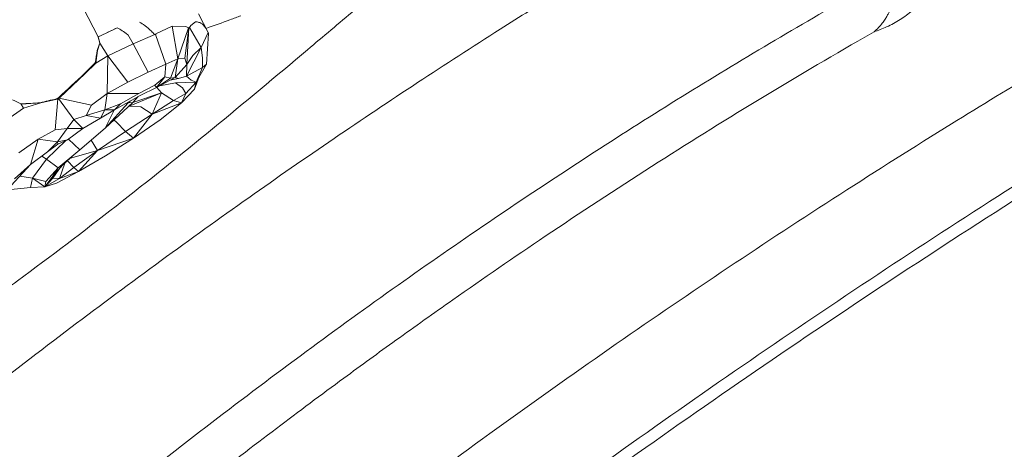
# Model space of a CAD drawing. Units: millimetres. Extents: x 38636 to 153535, y -3073 to 10955.
# Drawn here: x 51911 to 52194, y 2934 to 3057 of the extents above; entities that cross this region are included whole.
import ezdxf

# ---------------------------------------------------------------- set-up
doc = ezdxf.new("R2010")
doc.units = ezdxf.units.MM

# ---------------------------------------------------------------- blocks, each defined once
blk = doc.blocks.new('A$C2554226A')
at = {"color": 0, "linetype": 'Continuous', "lineweight": 0}
for p, q in [((79438.23, 46382.28), (79479.78, 46301.16)), ((79508.55, 46307.83), (79511.29, 46302.49)), ((79485.24, 46303.76), (79482.28, 46302.35)), ((79496.34, 46302.02), (79500.99, 46304.22)), ((79504.88, 46304.12), (79500.99, 46304.22)), ((79500.99, 46304.22), (79502.6, 46294.88)), ((79505.71, 46303.8), (79502.6, 46294.88)), ((79504.57, 46295.07), (79505.78, 46303.81)), ((79505.8, 46303.85), (79505.15, 46293.26)), ((79505.95, 46303.86), (79509.3, 46298.17)), ((79506.34, 46304.49), (79507.65, 46305.49)), ((79482.28, 46302.35), (79479.78, 46301.16)), ((79480.25, 46299.4), (79479.78, 46301.16)), ((79489.77, 46299.15), (79488.23, 46301.83)), ((79495.98, 46301.86), (79489.77, 46299.15)), ((79499.14, 46293.34), (79496.19, 46301.85)), ((79511.33, 46302.4), (79509.3, 46298.17)), ((79511.45, 46302.12), (79510.8, 46293.35)), ((79479.57, 46297.3), (79479.04, 46293.69)), ((79479.51, 46297.32), (79479.57, 46297.3)), ((79480.25, 46299.4), (79479.57, 46297.3)), ((79480.24, 46299.4), (79480.25, 46299.4)), ((79480.25, 46299.4), (79482.54, 46295.71)), ((79482.54, 46295.71), (79489.77, 46299.15)), ((79489.77, 46299.15), (79494.11, 46291.08)), ((79505.08, 46289.92), (79509.3, 46298.17)), ((79509.3, 46298.17), (79506.87, 46295.84)), ((79509.3, 46298.17), (79509.69, 46295.21)), ((79482.54, 46295.71), (79479.04, 46293.69)), ((79482.36, 46284.92), (79482.54, 46295.71)), ((79488.26, 46288.23), (79482.54, 46295.71)), ((79499.14, 46293.34), (79502.6, 46294.88)), ((79500.53, 46289.36), (79502.6, 46294.88)), ((79502.6, 46294.88), (79501.84, 46289.56)), ((79502.6, 46294.88), (79504.57, 46295.07)), ((79505.15, 46293.26), (79504.57, 46295.07)), ((79505.15, 46293.26), (79506.87, 46295.84)), ((79509.69, 46292.44), (79509.69, 46295.21)), ((79476.07, 46290.66), (79479.04, 46293.69)), ((79478.92, 46293.73), (79479.04, 46293.69)), ((79499.14, 46293.34), (79494.11, 46291.08)), ((79498.83, 46289.73), (79499.14, 46293.34)), ((79505.15, 46293.26), (79501.84, 46289.56)), ((79505.08, 46289.92), (79505.15, 46293.26)), ((79505.08, 46289.92), (79509.69, 46292.44)), ((79507.82, 46288.22), (79510.8, 46293.35)), ((79509.69, 46292.44), (79507.82, 46288.22)), ((79510.8, 46293.35), (79509.69, 46292.44)), ((79468.7, 46283.75), (79476.07, 46290.66)), ((79494.11, 46291.08), (79488.26, 46288.23)), ((79498.83, 46289.73), (79495.99, 46287.36)), ((79496.49, 46286.69), (79498.83, 46289.73)), ((79501.84, 46289.56), (79496.49, 46286.69)), ((79500.53, 46289.36), (79496.49, 46286.69)), ((79498.83, 46289.73), (79500.53, 46289.36)), ((79502.79, 46289.29), (79500.36, 46288.77)), ((79501.84, 46289.56), (79500.53, 46289.36)), ((79501.84, 46289.56), (79502.79, 46289.29)), ((79502.79, 46289.29), (79505.08, 46289.92)), ((79506.45, 46288.81), (79505.08, 46289.92)), ((79506.45, 46288.81), (79507.82, 46288.22)), ((79508.77, 46289.85), (79507.34, 46286.2)), ((79482.36, 46284.92), (79488.26, 46288.23)), ((79491.38, 46284.98), (79495.99, 46287.36)), ((79491.76, 46284.4), (79496.49, 46286.69)), ((79495.99, 46287.36), (79496.49, 46286.69)), ((79497.94, 46285.13), (79496.55, 46286.72)), ((79497.44, 46287.2), (79501.95, 46288.06)), ((79501.95, 46288.06), (79507.82, 46288.22)), ((79501.95, 46288.06), (79503.9, 46286.62)), ((79507.34, 46286.2), (79503.68, 46282.33)), ((79504.88, 46284.97), (79503.9, 46286.62)), ((79507.82, 46288.22), (79504.88, 46284.97)), ((79507.34, 46286.2), (79507.82, 46288.22)), ((79468.01, 46283.35), (79463.3, 46282.25)), ((79467.43, 46274.56), (79468.16, 46283.4)), ((79467.92, 46283.47), (79468.16, 46283.4)), ((79468.01, 46283.35), (79468.16, 46283.4)), ((79468.02, 46283.53), (79468.26, 46283.46)), ((79468.11, 46283.57), (79468.34, 46283.49)), ((79468.26, 46283.46), (79468.16, 46283.4)), ((79468.19, 46283.63), (79468.43, 46283.55)), ((79468.26, 46283.46), (79468.34, 46283.49)), ((79468.32, 46283.7), (79468.56, 46283.62)), ((79468.43, 46283.55), (79468.34, 46283.49)), ((79472.8, 46277.56), (79468.34, 46283.49)), ((79468.43, 46283.55), (79468.56, 46283.62)), ((79468.7, 46283.75), (79468.56, 46283.62)), ((79477.88, 46281.58), (79468.56, 46283.62)), ((79482.36, 46284.92), (79477.88, 46281.58)), ((79482.36, 46284.92), (79481.63, 46280.24)), ((79482.36, 46284.92), (79491.38, 46284.98)), ((79491.76, 46284.4), (79484.47, 46280.29)), ((79486.12, 46282.04), (79491.38, 46284.98)), ((79497.94, 46285.13), (79488.6, 46281.29)), ((79497.94, 46285.13), (79489.7, 46282.35)), ((79491.2, 46284.08), (79489.7, 46282.35)), ((79497.94, 46285.13), (79495.27, 46279.07)), ((79497.94, 46285.13), (79501.38, 46282.97)), ((79504.88, 46284.97), (79501.38, 46282.97)), ((79503.68, 46282.33), (79504.88, 46284.97)), ((79451.25, 46275.9), (79458.31, 46280.77)), ((79457.59, 46281.96), (79457.64, 46281.95)), ((79463.3, 46282.25), (79457.64, 46281.95)), ((79458.31, 46280.77), (79457.64, 46281.95)), ((79463.3, 46282.25), (79458.31, 46280.77)), ((79463.12, 46282.31), (79463.3, 46282.25)), ((79476.32, 46278.66), (79477.88, 46281.58)), ((79481.63, 46280.24), (79486.12, 46282.04)), ((79489.7, 46282.35), (79481.74, 46275.05)), ((79488.36, 46282.29), (79481.74, 46275.05)), ((79486.12, 46282.04), (79484.47, 46280.29)), ((79488.2, 46282.39), (79488.36, 46282.29)), ((79488.36, 46282.29), (79488.9, 46282.79)), ((79489.7, 46282.35), (79488.36, 46282.29)), ((79488.48, 46281.22), (79488.6, 46281.29)), ((79488.6, 46281.29), (79489.74, 46282.36)), ((79488.6, 46281.29), (79492.01, 46281.1)), ((79495.27, 46279.07), (79492.01, 46281.1)), ((79501.38, 46282.97), (79495.27, 46279.07)), ((79503.68, 46282.33), (79495.27, 46279.07)), ((79497.55, 46277.46), (79503.68, 46282.33)), ((79503.68, 46282.33), (79501.38, 46282.97)), ((79470.83, 46274.9), (79472.8, 46277.56)), ((79476.32, 46278.66), (79472.8, 46277.56)), ((79472.8, 46277.56), (79475.33, 46274.96)), ((79475.33, 46274.96), (79480.45, 46277.88)), ((79476.32, 46278.66), (79481.63, 46280.24)), ((79476.32, 46278.66), (79480.45, 46277.88)), ((79480.45, 46277.88), (79484.47, 46280.29)), ((79481.63, 46280.24), (79480.45, 46277.88)), ((79484.47, 46280.29), (79481.63, 46280.24)), ((79484.32, 46280.19), (79481.74, 46275.05)), ((79487.64, 46274.04), (79495.27, 46279.07)), ((79495.27, 46279.07), (79489.93, 46272.17)), ((79470.83, 46274.9), (79467.43, 46274.56)), ((79470.83, 46274.9), (79468.07, 46271.16)), ((79475.33, 46274.96), (79470.83, 46274.9)), ((79475.33, 46274.96), (79470.91, 46271.66)), ((79474.52, 46268.82), (79481.74, 46275.05)), ((79484.98, 46276.71), (79484.27, 46277.37)), ((79484.98, 46276.71), (79487.64, 46274.04)), ((79497.55, 46277.46), (79489.93, 46272.17)), ((79462.5, 46271.9), (79456.99, 46267.97)), ((79460.34, 46264.62), (79462.5, 46271.9)), ((79467.43, 46274.56), (79462.5, 46271.9)), ((79462.5, 46271.9), (79468.07, 46271.16)), ((79471.26, 46271.92), (79474.52, 46268.82)), ((79487.64, 46274.04), (79479.61, 46268.61)), ((79489.93, 46272.17), (79479.61, 46268.61)), ((79481.81, 46267.06), (79489.93, 46272.17)), ((79489.93, 46272.17), (79487.64, 46274.04)), ((79464.94, 46266.14), (79470.52, 46271.49)), ((79468.07, 46271.16), (79465.21, 46268.22)), ((79468.23, 46270.47), (79465.21, 46268.22)), ((79468.07, 46271.16), (79470.91, 46271.66)), ((79468.23, 46270.47), (79468.07, 46271.16)), ((79470.91, 46271.66), (79468.23, 46270.47)), ((79477.7, 46271.56), (79477.68, 46271.55)), ((79477.7, 46271.56), (79477.7, 46271.56)), ((79479.61, 46268.61), (79477.7, 46271.56)), ((79465.21, 46268.22), (79460.34, 46264.62)), ((79463.6, 46267.03), (79464.94, 46266.14)), ((79474.52, 46268.82), (79468.32, 46263.68)), ((79469.56, 46264.43), (79472.89, 46267.47)), ((79479.61, 46268.61), (79471.77, 46266.45)), ((79472.77, 46263.79), (79479.61, 46268.61)), ((79479.61, 46268.61), (79474.12, 46262.6)), ((79481.81, 46267.06), (79474.12, 46262.6)), ((79454.83, 46258.56), (79460.34, 46264.62)), ((79455.79, 46260.47), (79460.34, 46264.62)), ((79464.94, 46266.14), (79460.92, 46260.72)), ((79464.71, 46259.73), (79468.32, 46263.68)), ((79468.32, 46263.68), (79464.94, 46266.14)), ((79466.55, 46260.94), (79469.56, 46264.43)), ((79468.32, 46263.68), (79466.55, 46260.94)), ((79470.22, 46265.03), (79468.7, 46260.58)), ((79468.7, 46260.58), (79472.77, 46263.79)), ((79472.77, 46263.79), (79470.97, 46265.71)), ((79472.77, 46263.79), (79474.12, 46262.6)), ((79460.92, 46260.72), (79457.29, 46261.26)), ((79460.36, 46258.04), (79460.92, 46260.72)), ((79460.92, 46260.72), (79464.71, 46259.73)), ((79460.92, 46260.72), (79464.44, 46258.22)), ((79464.44, 46258.22), (79466.55, 46260.94)), ((79464.44, 46258.22), (79466.72, 46260.72)), ((79464.44, 46258.22), (79468.7, 46260.58)), ((79466.72, 46260.72), (79466.55, 46260.94)), ((79466.72, 46260.72), (79468.5, 46263.2)), ((79466.72, 46260.72), (79468.7, 46260.58)), ((79467.78, 46259.27), (79474.12, 46262.6)), ((79474.12, 46262.6), (79468.7, 46260.58)), ((79453.84, 46257.37), (79460.36, 46258.04)), ((79464.44, 46258.22), (79460.36, 46258.04)), ((79464.71, 46259.73), (79464.44, 46258.22)), ((79467.78, 46259.27), (79464.44, 46258.22))]:
    blk.add_line(p, q, dxfattribs=at)
for centre, major_axis, ratio, start_param, end_param in [((79478.9, 46294.78), (-26.58, -13.98), 0.175902, -1.902947, -1.695832), ((79706.29, 45850.86), (216.6, -454.73), 0.052195, 3.002943, 3.077434), ((79494.49, 46148.16), (-14.05, -157.91), 0.091046, -2.96527, -2.963832), ((79500.64, 46203.74), (-6.34, -100.17), 0.212856, -3.093782, -3.088905), ((79525.53, 46157.45), (16.97, -147.88), 0.078274, 2.933119, 3.13474), ((79698.82, 45865.44), (209.24, -440.17), 0.054043, 2.98261, 2.999579), ((79501.49, 46280.38), (1.04, -24.51), 0.381379, -2.656608, -2.653996), ((79502.47, 46289.86), (1.28, -14.67), 0.669331, -2.604243, -2.587541), ((79497.95, 46211.76), (12.97, 91.03), 0.059951, -0.102322, -0.097136), ((79550.97, 46248.35), (284.91, -139.49), 0.036064, -1.895865, -1.887006)]:
    blk.add_ellipse(centre, major_axis=major_axis, ratio=ratio, start_param=start_param, end_param=end_param, dxfattribs=at)
at = {"color": 0, "linetype": 'Continuous', "lineweight": 0, "extrusion": (0, 0, -1)}
for centre, major_axis, ratio, start_param, end_param in [((79639.25, 45981.74), (-157.54, 322.4), 0.081544, 0.103043, 0.166277), ((79520.18, 46167.9), (-18.25, 136.52), 0.209673, 0.100153, 0.127577), ((79504.06, 46193.35), (2.65, 110.54), 0.199282, -0.045262, -0.04235), ((79500.31, 46239.9), (5.24, 63.97), 0.32656, 0.01221, 0.014473), ((79526.64, 46155.3), (-18.89, 150.2), 0.096165, -0.136265, -0.104618), ((79526.64, 46155.3), (-18.89, 150.2), 0.096165, -0.006553, 0.060243), ((80064.89, 46052.44), (-702.35, 2335.56), 0.203223, -1.404017, -1.403261), ((79511.23, 46231.51), (-17.8, 70.05), 0.361113, 0.097714, 0.103885), ((79502.52, 46272.36), (-9.89, 29), 0.545971, 0.209908, 0.212498), ((79507.67, 46273.6), (2.84, 29.59), 0.137728, 0.21732, 0.234475), ((79506.94, 46272.63), (3.57, 30.57), 0.13983, 0.236903, 0.25071), ((80002.83, 45635.11), (857.86, 604.91), 0.690791, -1.440858, -1.437882), ((79548.67, 46252.15), (42.49, 308.96), 0.240968, -1.468993, -1.457266), ((79522.42, 46264.41), (64.81, 199.06), 0.244483, -1.484675, -1.474089), ((79498.62, 46276.52), (85.84, 83.68), 0.217552, -1.624007, -1.588274), ((79496.07, 46277.56), (-84.53, -75.34), 0.205788, 1.425062, 1.514978), ((79498.82, 46275.38), (115.93, 23.72), 0.122915, -1.858559, -1.816636), ((79481.14, 46280.15), (71.45, 22), 0.095644, -1.729417, -1.727362), ((79496.6, 46276.54), (-103.71, -38.19), 0.152517, 1.348218, 1.34907), ((79479.77, 46281.2), (53.52, 47.85), 0.132837, -1.666589, -1.663963), ((79497.59, 46274.59), (-120.92, -4.49), 0.077479, 1.236514, 1.284575)]:
    blk.add_ellipse(centre, major_axis=major_axis, ratio=ratio, start_param=start_param, end_param=end_param, dxfattribs=at)
at = {"color": 0, "linetype": 'Continuous', "lineweight": 0}
for points, knots in [([(79862.06, 46326.38), (79859.16, 46324.73), (79856.27, 46323.08), (79844.7, 46316.45), (79836.05, 46311.44), (79813.87, 46298.42), (79800.39, 46290.34), (79773.57, 46273.96), (79760.23, 46265.66), (79733.7, 46248.82), (79720.51, 46240.28), (79694.27, 46222.98), (79681.23, 46214.22), (79655.3, 46196.47), (79642.41, 46187.48), (79616.79, 46169.28), (79604.05, 46160.07), (79578.75, 46141.44), (79566.18, 46132.01), (79541.2, 46112.93), (79528.8, 46103.29), (79504.15, 46083.79), (79491.92, 46073.93), (79467.62, 46054), (79455.55, 46043.93), (79431.6, 46023.59), (79419.71, 46013.31), (79396.11, 45992.55), (79384.41, 45982.07), (79361.17, 45960.91), (79349.65, 45950.23), (79326.78, 45928.67), (79315.44, 45917.79), (79292.96, 45895.83), (79281.81, 45884.76), (79259.71, 45862.42), (79248.75, 45851.15), (79227.04, 45828.44), (79216.28, 45816.98), (79194.97, 45793.89), (79184.41, 45782.25), (79171.25, 45767.49), (79168.55, 45764.45), (79165.85, 45761.4)], [0, 0, 0, 0, 10.000016, 10.000016, 40.000454, 40.000454, 87.139554, 87.139554, 134.277727, 134.277727, 181.415856, 181.415856, 228.554144, 228.554144, 275.692713, 275.692713, 322.831617, 322.831617, 369.970853, 369.970853, 417.110371, 417.110371, 464.250087, 464.250087, 511.389895, 511.389895, 558.52968, 558.52968, 605.669328, 605.669328, 652.808743, 652.808743, 699.94785, 699.94785, 747.086619, 747.086619, 794.225066, 794.225066, 841.363272, 841.363272, 888.501389, 888.501389, 900.698938, 900.698938, 900.698938, 900.698938]), ([(79566.84, 46320.38), (79564.59, 46318.47), (79562.34, 46316.56), (79557.83, 46312.74), (79555.58, 46310.83), (79548.82, 46305.1), (79544.31, 46301.29), (79530.75, 46289.88), (79521.68, 46282.32), (79503.4, 46267.36), (79494.19, 46259.96), (79475.57, 46245.44), (79466.16, 46238.31), (79454.26, 46229.56), (79451.87, 46227.82), (79447.11, 46224.32), (79439.98, 46219.05), (79432.9, 46213.73), (79418.79, 46203.02), (79409.46, 46195.79), (79390.94, 46181.12), (79381.77, 46173.7), (79365.86, 46160.55), (79359.09, 46154.87), (79352.37, 46149.14)], [-0.0002651, -0.0002651, -0.0002651, -0.0002651, 0.0085908, 0.0085908, 0.0174468, 0.0174468, 0.0351587, 0.0351587, 0.0705825, 0.0705825, 0.1060063, 0.1060063, 0.1414301, 0.1414301, 0.1502861, 0.1502861, 0.1591421, 0.176854, 0.176854, 0.2122778, 0.2122778, 0.2477016, 0.2477016, 0.2741971, 0.2741971, 0.2741971, 0.2741971]), ([(79701.44, 46316.08), (79698.55, 46314.45), (79695.66, 46312.82), (79684.37, 46306.37), (79676, 46301.48), (79659.25, 46291.48), (79650.88, 46286.37), (79634.08, 46275.88), (79625.65, 46270.5), (79608.7, 46259.46), (79600.18, 46253.79), (79583.02, 46242.13), (79574.38, 46236.13), (79556.93, 46223.79), (79548.13, 46217.43), (79530.32, 46204.31), (79521.31, 46197.54), (79503.02, 46183.54), (79493.75, 46176.3), (79474.86, 46161.29), (79465.25, 46153.51), (79445.61, 46137.32), (79435.58, 46128.9), (79415.02, 46111.34), (79404.48, 46102.19), (79382.82, 46083.06), (79371.7, 46073.07), (79348.9, 46052.28), (79337.22, 46041.46), (79319.05, 46024.4), (79312.5, 46018.2), (79305.97, 46011.97)], [0, 0, 0, 0, 10.000111, 10.000111, 39.184677, 39.184677, 68.671451, 68.671451, 98.704225, 98.704225, 129.417338, 129.417338, 160.962624, 160.962624, 193.53191, 193.53191, 227.335096, 227.335096, 262.633129, 262.633129, 299.743887, 299.743887, 339.041683, 339.041683, 380.938321, 380.938321, 425.825629, 425.825629, 473.599526, 473.599526, 500.67587, 500.67587, 500.67587, 500.67587]), ([(79603.49, 46308.68), (79600.68, 46306.93), (79597.87, 46305.16), (79587.14, 46298.36), (79579.24, 46293.26), (79563.36, 46282.82), (79555.37, 46277.48), (79539.23, 46266.48), (79531.07, 46260.83), (79514.53, 46249.17), (79506.15, 46243.16), (79489.15, 46230.76), (79480.53, 46224.36), (79462.97, 46211.12), (79454.05, 46204.27), (79435.82, 46190.06), (79426.53, 46182.68), (79407.51, 46167.34), (79397.79, 46159.36), (79377.8, 46142.7), (79367.56, 46134.01), (79346.47, 46115.83), (79335.64, 46106.33), (79313.45, 46086.55), (79302.1, 46076.25), (79279.2, 46055.17), (79267.65, 46044.37), (79244.96, 46022.86), (79233.82, 46012.15), (79222.17, 46000.82), (79221.6, 46000.26), (79221.04, 45999.71)], [0, 0, 0, 0, 10.000125, 10.000125, 38.32681, 38.32681, 67.215831, 67.215831, 97.04559, 97.04559, 127.970865, 127.970865, 160.192267, 160.192267, 193.945049, 193.945049, 229.520873, 229.520873, 267.273359, 267.273359, 307.604806, 307.604806, 350.847011, 350.847011, 396.842723, 396.842723, 444.288703, 444.288703, 490.661977, 490.661977, 493.038283, 493.038283, 493.038283, 493.038283]), ([(79702.33, 46302.65), (79703.51, 46303.03), (79704.71, 46303.5), (79707.23, 46304.66), (79708.52, 46305.36), (79711.03, 46306.94), (79712.22, 46307.81), (79714.32, 46309.6), (79715.22, 46310.5), (79715.95, 46311.39)], [0.000001, 0.000001, 0.000001, 0.000001, 0.425785, 0.425785, 0.875255, 0.875255, 1.327585, 1.327585, 1.760139, 1.760139, 1.760139, 1.760139]), ([(79706.87, 46308.68), (79706.74, 46308.42), (79706.61, 46308.17), (79706.47, 46307.91), (79706.31, 46307.61), (79706.14, 46307.31), (79705.96, 46307.01), (79705.86, 46306.85), (79705.76, 46306.69), (79705.66, 46306.53), (79705.42, 46306.15), (79705.17, 46305.79), (79704.9, 46305.43), (79704.83, 46305.33), (79704.75, 46305.23), (79704.67, 46305.13), (79703.98, 46304.23), (79703.2, 46303.4), (79702.33, 46302.65)], [-0.000020959, -0.000020959, -0.000020959, -0.000020959, 0.000851973, 0.000851973, 0.000851973, 0.001894058, 0.001894058, 0.001894058, 0.002461656, 0.002461656, 0.002461656, 0.003809074, 0.003809074, 0.003809074, 0.004189278, 0.004189278, 0.004189278, 0.007639106, 0.007639106, 0.007639106, 0.007639106]), ([(79520.68, 46307.26), (79519.64, 46306.86), (79518.61, 46306.48), (79515.28, 46305.25), (79512.99, 46304.43), (79510.7, 46303.63)], [365.572866, 365.572866, 365.572866, 365.572866, 368.921484, 368.921484, 376.294592, 376.294592, 376.294592, 376.294592]), ([(79375.18, 46059.16), (79393.14, 46075.44), (79411.31, 46091.52), (79449.69, 46124.45), (79469.84, 46141.17), (79503.76, 46168.21), (79517.26, 46178.7), (79537.32, 46193.84), (79543.76, 46198.64), (79555.2, 46207.05), (79560.18, 46210.67), (79570.59, 46218.14), (79576.02, 46222), (79590.25, 46231.98), (79599.09, 46238.05), (79618.08, 46250.83), (79628.25, 46257.5), (79658.67, 46276.95), (79678.91, 46289.21), (79699.64, 46301.1)], [-40.657789, -40.657789, -40.657789, -40.657789, -33.372025, -33.372025, -25.477926, -25.477926, -20.340893, -20.340893, -17.926805, -17.926805, -16.077905, -16.077905, -14.07723, -14.07723, -10.856518, -10.856518, -7.198878, -7.198878, 0, 0, 0, 0]), ([(79806.34, 46297.82), (79803.47, 46296.11), (79800.61, 46294.4), (79789.19, 46287.53), (79780.65, 46282.33), (79759.83, 46269.48), (79747.58, 46261.77), (79723.13, 46246.11), (79710.94, 46238.15), (79686.57, 46221.95), (79674.4, 46213.71), (79650.08, 46196.94), (79637.93, 46188.42), (79613.67, 46171.07), (79601.55, 46162.25), (79577.34, 46144.32), (79565.26, 46135.21), (79541.14, 46116.69), (79529.11, 46107.29), (79505.09, 46088.19), (79493.12, 46078.5), (79469.24, 46058.83), (79457.33, 46048.85), (79433.62, 46028.63), (79421.81, 46018.38), (79398.31, 45997.63), (79386.62, 45987.12), (79363.37, 45965.88), (79351.82, 45955.13), (79328.89, 45933.44), (79317.51, 45922.48), (79294.93, 45900.38), (79283.73, 45889.23), (79261.57, 45866.77), (79250.6, 45855.47), (79228.9, 45832.73), (79218.17, 45821.29), (79203.54, 45805.43), (79199.56, 45801.09), (79195.59, 45796.73)], [0, 0, 0, 0, 10.000023, 10.000023, 40.000634, 40.000634, 83.401917, 83.401917, 127.101737, 127.101737, 171.19361, 171.19361, 215.719573, 215.719573, 260.70289, 260.70289, 306.115601, 306.115601, 351.964196, 351.964196, 398.217949, 398.217949, 444.846463, 444.846463, 491.79077, 491.79077, 538.981904, 538.981904, 586.342843, 586.342843, 633.773471, 633.773471, 681.203818, 681.203818, 728.479762, 728.479762, 775.544563, 775.544563, 793.235822, 793.235822, 793.235822, 793.235822]), ([(79758.69, 46296.97), (79755.83, 46295.27), (79752.97, 46293.56), (79741.55, 46286.71), (79733.01, 46281.51), (79713.79, 46269.62), (79703.12, 46262.88), (79681.77, 46249.15), (79671.1, 46242.16), (79649.72, 46227.87), (79639.02, 46220.58), (79617.57, 46205.7), (79606.83, 46198.11), (79585.28, 46182.6), (79574.48, 46174.68), (79552.82, 46158.5), (79541.96, 46150.23), (79520.15, 46133.34), (79509.21, 46124.71), (79487.25, 46107.08), (79476.22, 46098.07), (79454.09, 46079.66), (79442.99, 46070.25), (79420.69, 46051.04), (79409.5, 46041.23), (79387.05, 46021.2), (79375.8, 46010.98), (79353.24, 45990.16), (79341.94, 45979.54), (79319.34, 45957.95), (79308.04, 45946.96), (79285.48, 45924.68), (79274.22, 45913.37), (79251.82, 45890.5), (79240.67, 45878.93), (79218.57, 45855.62), (79207.61, 45843.88), (79190.98, 45825.79), (79185.25, 45819.5), (79179.54, 45813.19)], [0, 0, 0, 0, 10.00004, 10.00004, 40.001096, 40.001096, 77.875468, 77.875468, 116.171337, 116.171337, 155.017245, 155.017245, 194.485269, 194.485269, 234.657808, 234.657808, 275.609734, 275.609734, 317.415802, 317.415802, 360.141875, 360.141875, 403.825041, 403.825041, 448.504034, 448.504034, 494.139439, 494.139439, 540.682966, 540.682966, 587.995417, 587.995417, 635.896701, 635.896701, 684.098787, 684.098787, 732.311657, 732.311657, 757.836282, 757.836282, 757.836282, 757.836282])]:
    blk.add_open_spline(points, degree=3, knots=knots, dxfattribs=at)
for points, weights in [([(79467.92, 46283.47), (79467.96, 46283.49), (79467.99, 46283.51), (79468.02, 46283.53)], [1, 0.999999903259, 0.999999903259, 1]), ([(79468.11, 46283.57), (79468.14, 46283.59), (79468.16, 46283.61), (79468.19, 46283.63)], [1, 0.999999922591, 0.999999922591, 1]), ([(79468.19, 46283.63), (79468.24, 46283.65), (79468.28, 46283.67), (79468.32, 46283.7)], [1, 0.99999984435, 0.99999984435, 1])]:
    blk.add_rational_spline(points, weights, degree=3, dxfattribs=at)

msp = doc.modelspace()

# ---------------------------------------------------------------- linework, layer by layer
msp.add_open_spline([(39234.65, 3268.17), (39234.72, 5036.43), (38374.65, 7749.79), (40278.87, 10359.08), (43356.42, 11519.29), (45739.83, 7067.66), (50214.82, 7114.88), (53825.06, 9388.29), (55288.37, 5852.68), (54211.29, 2970.56), (54616.28, -3739.62), (49925.17, 312.38), (47838.82, -3304.29), (42815.39, -2129.99), (39226.57, 753.06), (39234.65, 3251.49), (39234.65, 3268.17)], degree=3, knots=[0, 0, 0, 0, 5299.923153, 7616.940899, 8998.03147, 14404.596826, 18506.766437, 21834.670409, 24285.189722, 27227.161458, 32508.775074, 35888.867005, 38590.227409, 42172.6423, 49615.886351, 49665.886351, 49665.886351, 49665.886351, 49665.886351])

# ---------------------------------------------------------------- block references
msp.add_blockref('A$C2554226A', (-27545.78, -43249.44))

doc.saveas('drawing.dxf')
